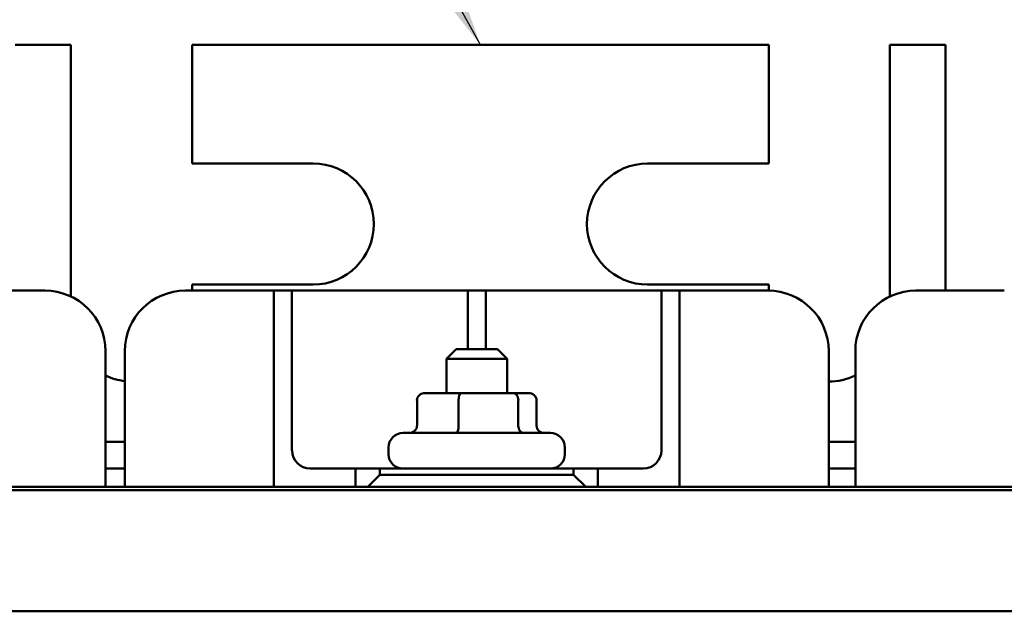
# Model space of a CAD drawing. Units: inches. Extents: x 1 to 43, y 0.5 to 33.5.
# Drawn here: x 26.2 to 27.2, y 25.7 to 26.3 of the extents above; entities that cross this region are included whole.
import ezdxf

# ---------------------------------------------------------------- set-up
doc = ezdxf.new("R2010")
doc.units = ezdxf.units.IN
doc.header["$LTSCALE"] = 2
doc.header["$MEASUREMENT"] = 0
doc.layers.add('Symbol (ANSI)', color=7, linetype='Continuous', lineweight=25)
doc.layers.add('Visible (ANSI)', color=7, linetype='Continuous', lineweight=50)
doc.styles.add('Note Text (ANSI)', font='tahoma.ttf')
doc.dimstyles.new('Default (ANSI)$7', dxfattribs={"dimscale": 2, "dimtxt": 0.12, "dimasz": 0.098425, "dimexe": 0.125, "dimexo": 0.0625, "dimgap": 0.031496, "dimtad": 0, "dimtih": 1, "dimtoh": 1, "dimrnd": 1e-08, "dimzin": 4, "dimdsep": 46, "dimtxsty": 'Note Text (ANSI)', "dimcen": 0.09, "dimdle": 0.393701, "dimclrd": 256, "dimclre": 256, "dimclrt": 256, "dimadec": 0, "dimazin": 1, "dimtfac": 1, "dimtofl": 0, "dimtmove": 0, "dimatfit": 3, "dimfxl": 1, "dimtolj": 1, "dimtzin": 4, "dimlwd": -1, "dimlwe": -1, "dimarcsym": 0})

msp = doc.modelspace()

# ---------------------------------------------------------------- linework, layer by layer
at = {"layer": 'Visible (ANSI)'}
for p, q in [((26.21, 26.2418), (26.2675, 26.2418)), ((26.2675, 25.982), (26.2675, 26.2418)), ((26.3925, 26.2418), (26.3925, 26.1193)), ((26.3925, 26.2418), (26.9875, 26.2418)), ((26.9875, 26.1193), (26.9875, 26.2418)), ((27.1125, 26.2418), (27.1125, 25.982)), ((27.1125, 26.2418), (27.17, 26.2418)), ((27.17, 25.9881), (27.17, 26.2418)), ((26.3925, 26.1193), (26.5175, 26.1193)), ((26.8625, 26.1193), (26.9875, 26.1193)), ((26.5175, 25.9943), (26.3925, 25.9943)), ((26.3925, 25.9943), (26.3925, 25.9881)), ((26.9875, 25.9943), (26.8625, 25.9943)), ((26.9875, 25.9881), (26.9875, 25.9943)), ((26.1681, 25.9881), (26.2406, 25.9881)), ((26.3856, 25.9881), (26.4581, 25.9881)), ((26.4769, 25.9881), (26.4581, 25.9881)), ((26.4769, 25.9693), (26.4769, 25.9881)), ((26.4956, 25.9881), (26.4769, 25.9881)), ((26.5144, 25.9881), (26.4956, 25.9881)), ((26.4956, 25.9881), (26.4956, 25.9693)), ((26.5144, 25.9881), (26.6581, 25.9881)), ((26.6769, 25.9881), (26.6581, 25.9881)), ((26.6769, 25.9693), (26.6769, 25.9881)), ((26.6956, 25.9881), (26.6769, 25.9881)), ((26.7144, 25.9881), (26.6956, 25.9881)), ((26.6956, 25.9881), (26.6956, 25.9693)), ((26.7144, 25.9881), (26.8581, 25.9881)), ((26.8769, 25.9881), (26.8581, 25.9881)), ((26.8956, 25.9881), (26.8769, 25.9881)), ((26.8769, 25.9693), (26.8769, 25.9881)), ((26.9144, 25.9881), (26.8956, 25.9881)), ((26.8956, 25.9881), (26.8956, 25.9693)), ((26.9144, 25.9881), (26.9869, 25.9881)), ((27.1394, 25.9881), (27.2119, 25.9881)), ((27.2306, 25.9881), (27.2119, 25.9881)), ((26.4769, 25.7855), (26.4769, 25.9693)), ((26.4956, 25.9693), (26.4956, 25.8231)), ((26.6769, 25.9278), (26.6769, 25.9693)), ((26.6956, 25.9693), (26.6956, 25.9278)), ((26.8769, 25.8231), (26.8769, 25.9693)), ((26.8956, 25.9693), (26.8956, 25.7855)), ((26.3031, 25.9256), (26.3031, 25.7855)), ((26.3231, 25.7855), (26.3231, 25.9256)), ((26.665, 25.9278), (26.655, 25.9178)), ((26.665, 25.9278), (26.7075, 25.9278)), ((26.7075, 25.9278), (26.7175, 25.9178)), ((27.0494, 25.9256), (27.0494, 25.7855)), ((27.0769, 25.7855), (27.0769, 25.9256)), ((26.7175, 25.9178), (26.655, 25.9178)), ((26.655, 25.8823), (26.655, 25.9178)), ((26.7175, 25.8823), (26.7175, 25.9178)), ((26.67, 25.8823), (26.633, 25.8823)), ((26.7233, 25.8823), (26.67, 25.8823)), ((26.7395, 25.8823), (26.7233, 25.8823)), ((26.6246, 25.8748), (26.6246, 25.8486)), ((26.6675, 25.8748), (26.6675, 25.8486)), ((26.7291, 25.8748), (26.7291, 25.8486)), ((26.7479, 25.8748), (26.7479, 25.8486)), ((26.6102, 25.8411), (26.7622, 25.8411)), ((26.3231, 25.8318), (26.3031, 25.8318)), ((27.0769, 25.8318), (27.0494, 25.8318)), ((26.5952, 25.8193), (26.5952, 25.8261)), ((26.7772, 25.8193), (26.7772, 25.8261)), ((26.3031, 25.8043), (26.3231, 25.8043)), ((26.5144, 25.8043), (26.5612, 25.8043)), ((26.5862, 25.8043), (26.5612, 25.8043)), ((26.5612, 25.8043), (26.5612, 25.7855)), ((26.5862, 25.798), (26.5737, 25.7855)), ((26.5862, 25.798), (26.5862, 25.8043)), ((26.5862, 25.8043), (26.7862, 25.8043)), ((26.7862, 25.798), (26.5862, 25.798)), ((26.7862, 25.8043), (26.7862, 25.798)), ((26.8112, 25.8043), (26.7862, 25.8043)), ((26.7987, 25.7855), (26.7862, 25.798)), ((26.8112, 25.8043), (26.8581, 25.8043)), ((26.8112, 25.7855), (26.8112, 25.8043)), ((27.0494, 25.8043), (27.0769, 25.8043)), ((25.7506, 25.7855), (27.6256, 25.7855)), ((27.6256, 25.782), (25.7506, 25.782)), ((27.6256, 25.782), (25.7506, 25.782)), ((26.1084, 25.657), (27.3134, 25.657))]:
    msp.add_line(p, q, dxfattribs=at)
for centre, radius, start, end in [((26.5175, 26.0568), 0.0625, 270, 90), ((26.8625, 26.0568), 0.0625, 90, 270), ((26.2406, 25.9256), 0.0625, 0, 90), ((26.3856, 25.9256), 0.0625, 90, 180), ((26.9869, 25.9256), 0.0625, 0, 90), ((27.1394, 25.9256), 0.0625, 90, 180), ((26.33, 25.9568), 0.0625, 244.5324, 263.6847), ((27.05, 25.9568), 0.0625, 269.427, 295.4676), ((26.6102, 25.8261), 0.015, 90, 180), ((26.7622, 25.8261), 0.015, 0, 90), ((26.5144, 25.8231), 0.0187, 180, 270), ((26.6102, 25.8193), 0.015, 180, 270), ((26.7622, 25.8193), 0.015, 270, 0), ((26.8581, 25.8231), 0.0187, 270, 0), ((26.31, 25.8043), 0.02, 249.8945, 250.6912)]:
    msp.add_arc(centre, radius, start, end, dxfattribs=at)
for centre, major_axis, ratio, start_param, end_param in [((26.633, 25.8748), (0.00845, 0), 0.887871, 1.570796, 3.141593), ((26.67, 25.8748), (0, -0.0075), 0.34268, 3.141593, 4.712389), ((26.7233, 25.8748), (0, -0.0075), 0.783609, 1.570796, 3.141593), ((26.7395, 25.8748), (-0.00845, 0), 0.887871, 3.141593, 4.712389), ((26.6161, 25.8486), (-0.00845, 0), 0.887871, 1.570796, 3.141593), ((26.6649, 25.8486), (0, 0.0075), 0.34268, 3.141593, 4.712389), ((26.735, 25.8486), (0, 0.0075), 0.783609, 1.570796, 3.141593), ((26.7564, 25.8486), (-0.00845, 0), 0.887871, 0, 1.570796)]:
    msp.add_ellipse(centre, major_axis=major_axis, ratio=ratio, start_param=start_param, end_param=end_param, dxfattribs=at)

# ---------------------------------------------------------------- leaders
at = {"layer": 'Symbol (ANSI)', "annotation_type": 0, "has_hookline": 1, "hookline_direction": 1, "text_width": 0.1032}
msp.add_leader([(26.69, 26.2418), (26.054, 27.3943), (25.8572, 27.3943)], dimstyle='Default (ANSI)$7', override={"dimtad": 0}, dxfattribs=at)

doc.saveas('drawing.dxf')
